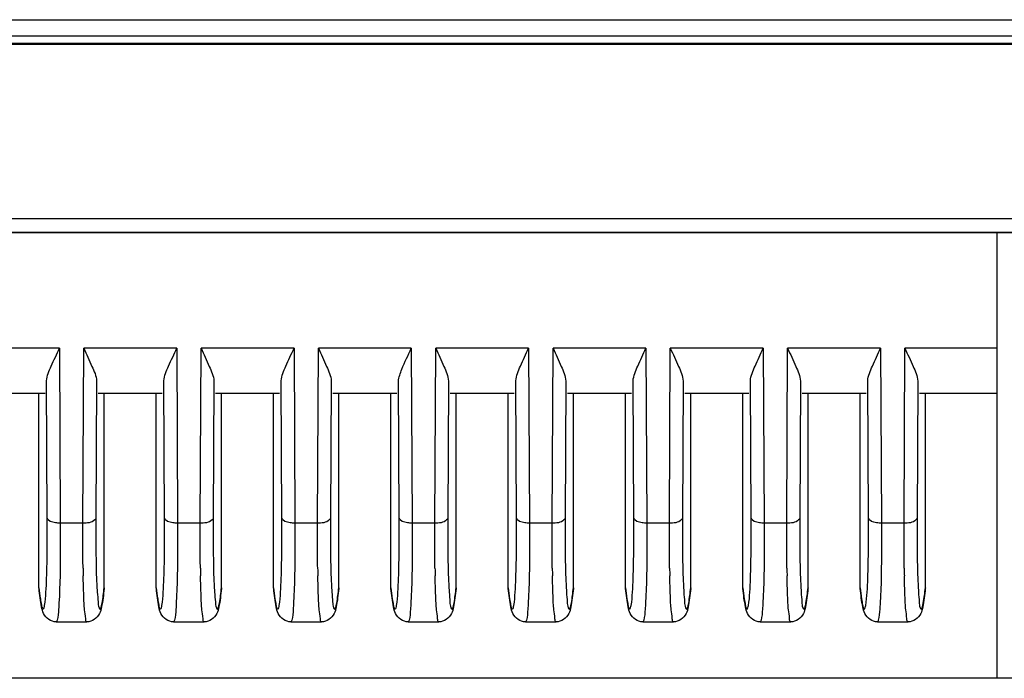
# Model space of a CAD drawing. Units: millimetres. Extents: x -2023 to 1868, y -879 to 1280.
# Drawn here: x -265 to -227, y 823 to 848 of the extents above; entities that cross this region are included whole.
import ezdxf

# ---------------------------------------------------------------- set-up
doc = ezdxf.new("R2010")
doc.units = ezdxf.units.MM
doc.header["$LTSCALE"] = 30.734
doc.layers.add('00_COMPONENTS', color=7, linetype='CONTINUOUS')

msp = doc.modelspace()

# ---------------------------------------------------------------- linework, layer by layer
at = {"layer": '00_COMPONENTS', "color": 7, "linetype": 'Continuous'}
for p, q in [((-813.705, 848.123), (-119.13, 848.123)), ((-119.128, 847.486), (-813.706, 847.486)), ((-813.705, 847.508), (-119.13, 847.508)), ((-122.095, 847.209), (-810.939, 847.209)), ((-810.939, 847.186), (-122.095, 847.186)), ((-812.879, 840.497), (-120.655, 840.497)), ((-123.353, 839.961), (-810.181, 839.961)), ((-123.353, 839.941), (-810.181, 839.941)), ((-227.574, 822.861), (-227.574, 839.941)), ((-263.518, 835.525), (-267.082, 835.525)), ((-263.518, 835.525), (-263.484, 828.812)), ((-262.619, 828.812), (-262.585, 835.525)), ((-259.021, 835.525), (-262.585, 835.525)), ((-259.021, 835.525), (-258.987, 828.812)), ((-258.121, 828.812), (-258.088, 835.525)), ((-254.524, 835.525), (-258.088, 835.525)), ((-254.524, 835.525), (-254.49, 828.812)), ((-253.624, 828.812), (-253.59, 835.525)), ((-250.027, 835.525), (-253.59, 835.525)), ((-250.027, 835.525), (-249.993, 828.812)), ((-249.127, 828.812), (-249.093, 835.525)), ((-245.529, 835.525), (-249.093, 835.525)), ((-245.529, 835.525), (-245.495, 828.812)), ((-244.63, 828.812), (-244.596, 835.525)), ((-241.032, 835.525), (-244.596, 835.525)), ((-241.032, 835.525), (-240.998, 828.812)), ((-240.133, 828.812), (-240.099, 835.525)), ((-236.535, 835.525), (-240.099, 835.525)), ((-236.535, 835.525), (-236.501, 828.812)), ((-235.636, 828.812), (-235.602, 835.525)), ((-232.038, 835.525), (-235.602, 835.525)), ((-232.038, 835.525), (-232.004, 828.812)), ((-231.139, 828.812), (-231.105, 835.525)), ((-227.574, 835.525), (-231.105, 835.525)), ((-263.983, 829.007), (-264.01, 834.259)), ((-262.093, 834.259), (-262.12, 829.007)), ((-259.486, 829.007), (-259.512, 834.259)), ((-257.596, 834.259), (-257.623, 829.007)), ((-254.989, 829.007), (-255.015, 834.259)), ((-253.099, 834.259), (-253.125, 829.007)), ((-250.492, 829.007), (-250.518, 834.259)), ((-248.602, 834.259), (-248.628, 829.007)), ((-245.994, 829.007), (-246.021, 834.259)), ((-244.105, 834.259), (-244.131, 829.007)), ((-241.497, 829.007), (-241.524, 834.259)), ((-239.607, 834.259), (-239.634, 829.007)), ((-237, 829.007), (-237.027, 834.259)), ((-235.11, 834.259), (-235.137, 829.007)), ((-232.503, 829.007), (-232.53, 834.259)), ((-230.613, 834.259), (-230.64, 829.007)), ((-266.53, 833.793), (-264.07, 833.793)), ((-264.301, 826.336), (-264.301, 833.793)), ((-262.032, 833.793), (-259.573, 833.793)), ((-261.802, 826.337), (-261.802, 833.793)), ((-259.803, 826.336), (-259.803, 833.793)), ((-257.535, 833.793), (-255.076, 833.793)), ((-257.305, 826.337), (-257.305, 833.793)), ((-255.306, 826.336), (-255.306, 833.793)), ((-253.038, 833.793), (-250.579, 833.793)), ((-252.808, 826.337), (-252.808, 833.793)), ((-250.809, 826.336), (-250.809, 833.793)), ((-248.541, 833.793), (-246.082, 833.793)), ((-248.311, 826.337), (-248.311, 833.793)), ((-246.312, 826.336), (-246.312, 833.793)), ((-244.044, 833.793), (-241.584, 833.793)), ((-243.814, 826.337), (-243.814, 833.793)), ((-241.815, 826.336), (-241.815, 833.793)), ((-239.547, 833.793), (-237.087, 833.793)), ((-239.316, 826.337), (-239.316, 833.793)), ((-237.318, 826.336), (-237.318, 833.793)), ((-235.05, 833.793), (-232.59, 833.793)), ((-234.819, 826.337), (-234.819, 833.793)), ((-232.821, 826.336), (-232.821, 833.793)), ((-230.552, 833.793), (-227.574, 833.793)), ((-230.322, 826.337), (-230.322, 833.793)), ((-262.619, 828.812), (-263.484, 828.812)), ((-258.121, 828.812), (-258.987, 828.812)), ((-253.624, 828.812), (-254.49, 828.812)), ((-249.127, 828.812), (-249.993, 828.812)), ((-244.63, 828.812), (-245.495, 828.812)), ((-240.133, 828.812), (-240.998, 828.812)), ((-235.636, 828.812), (-236.501, 828.812)), ((-231.139, 828.812), (-232.004, 828.812)), ((-264.298, 826.299), (-264.301, 826.336)), ((-261.802, 826.337), (-261.804, 826.298)), ((-259.801, 826.299), (-259.803, 826.336)), ((-257.305, 826.337), (-257.307, 826.298)), ((-255.304, 826.299), (-255.306, 826.336)), ((-252.808, 826.337), (-252.81, 826.298)), ((-250.807, 826.299), (-250.809, 826.336)), ((-248.311, 826.337), (-248.313, 826.298)), ((-246.31, 826.299), (-246.312, 826.336)), ((-243.814, 826.337), (-243.816, 826.298)), ((-241.813, 826.299), (-241.815, 826.336)), ((-239.316, 826.337), (-239.319, 826.298)), ((-237.316, 826.299), (-237.318, 826.336)), ((-234.819, 826.337), (-234.821, 826.298)), ((-232.818, 826.299), (-232.821, 826.336)), ((-230.322, 826.337), (-230.324, 826.298)), ((-263.641, 825.026), (-262.461, 825.026)), ((-259.144, 825.026), (-257.964, 825.026)), ((-254.647, 825.026), (-253.467, 825.026)), ((-250.15, 825.026), (-248.97, 825.026)), ((-245.653, 825.026), (-244.473, 825.026)), ((-241.156, 825.026), (-239.975, 825.026)), ((-236.659, 825.026), (-235.478, 825.026)), ((-232.161, 825.026), (-230.981, 825.026)), ((-111.963, 822.861), (-820.962, 822.861))]:
    msp.add_line(p, q, dxfattribs=at)
for centre in [(-207.032, 827.931), (-202.535, 827.931), (-198.038, 827.931), (-193.541, 827.931), (-189.044, 827.931), (-184.546, 827.931), (-180.049, 827.931), (-175.552, 827.931)]:
    msp.add_arc(centre, 55.586, 180.8718, 181.1813, dxfattribs=at)
for points, knots in [([(-264.009, 834.268), (-264, 834.465), (-263.805, 834.889), (-263.621, 835.294), (-263.518, 835.525)], [0, 0, 0, 0, 0.43773, 1, 1, 1, 1]), ([(-262.585, 835.525), (-262.481, 835.292), (-262.294, 834.885), (-262.102, 834.457), (-262.093, 834.259)], [0, 0, 0, 0, 0.56346, 1, 1, 1, 1]), ([(-259.512, 834.268), (-259.503, 834.465), (-259.307, 834.889), (-259.124, 835.294), (-259.021, 835.525)], [0, 0, 0, 0, 0.43773, 1, 1, 1, 1]), ([(-258.087, 835.525), (-257.984, 835.292), (-257.797, 834.885), (-257.605, 834.457), (-257.596, 834.259)], [0, 0, 0, 0, 0.56346, 1, 1, 1, 1]), ([(-255.015, 834.268), (-255.006, 834.465), (-254.81, 834.889), (-254.627, 835.294), (-254.524, 835.525)], [0, 0, 0, 0, 0.43773, 1, 1, 1, 1]), ([(-253.59, 835.525), (-253.486, 835.291), (-253.3, 834.885), (-253.108, 834.457), (-253.099, 834.259)], [0, 0, 0, 0, 0.563462, 1, 1, 1, 1]), ([(-250.474, 834.483), (-250.45, 834.561), (-250.315, 834.915), (-250.147, 835.255), (-250.027, 835.525)], [0, 0, 0, 0, 0.217209, 1, 1, 1, 1]), ([(-249.093, 835.525), (-248.989, 835.292), (-248.803, 834.885), (-248.611, 834.457), (-248.602, 834.259)], [0, 0, 0, 0, 0.56346, 1, 1, 1, 1]), ([(-246.02, 834.268), (-246.012, 834.465), (-245.816, 834.889), (-245.632, 835.294), (-245.529, 835.525)], [0, 0, 0, 0, 0.43773, 1, 1, 1, 1]), ([(-244.596, 835.525), (-244.492, 835.292), (-244.306, 834.885), (-244.114, 834.457), (-244.105, 834.259)], [0, 0, 0, 0, 0.56346, 1, 1, 1, 1]), ([(-241.523, 834.268), (-241.515, 834.465), (-241.319, 834.889), (-241.135, 835.294), (-241.032, 835.525)], [0, 0, 0, 0, 0.43773, 1, 1, 1, 1]), ([(-240.099, 835.525), (-239.995, 835.292), (-239.809, 834.885), (-239.616, 834.457), (-239.607, 834.259)], [0, 0, 0, 0, 0.56346, 1, 1, 1, 1]), ([(-237.026, 834.268), (-237.017, 834.465), (-236.822, 834.889), (-236.638, 835.294), (-236.535, 835.525)], [0, 0, 0, 0, 0.43773, 1, 1, 1, 1]), ([(-235.602, 835.525), (-235.498, 835.292), (-235.312, 834.885), (-235.119, 834.457), (-235.11, 834.259)], [0, 0, 0, 0, 0.56346, 1, 1, 1, 1]), ([(-232.529, 834.268), (-232.52, 834.465), (-232.325, 834.889), (-232.141, 835.294), (-232.038, 835.525)], [0, 0, 0, 0, 0.43773, 1, 1, 1, 1]), ([(-231.105, 835.525), (-231.001, 835.292), (-230.814, 834.885), (-230.622, 834.457), (-230.613, 834.259)], [0, 0, 0, 0, 0.56346, 1, 1, 1, 1]), ([(-264.033, 826.166), (-264.022, 826.341), (-263.981, 827.288), (-263.98, 828.235), (-263.983, 829.007)], [0, 0, 0, 0, 0.185614, 1, 1, 1, 1]), ([(-263.484, 828.812), (-263.546, 828.812), (-263.713, 828.825), (-263.968, 828.89), (-263.983, 829.01)], [0, 0, 0, 0, 0.337593, 1, 1, 1, 1]), ([(-262.12, 829.01), (-262.123, 828.981), (-262.246, 828.82), (-262.462, 828.812), (-262.619, 828.812)], [0, 0, 0, 0, 0.159768, 1, 1, 1, 1]), ([(-262.12, 829.007), (-262.121, 828.717), (-262.12, 827.77), (-262.111, 826.822), (-262.069, 826.166)], [0, 0, 0, 0, 0.306297, 1, 1, 1, 1]), ([(-259.536, 826.166), (-259.525, 826.341), (-259.484, 827.288), (-259.482, 828.235), (-259.486, 829.007)], [0, 0, 0, 0, 0.185614, 1, 1, 1, 1]), ([(-258.987, 828.812), (-259.049, 828.812), (-259.216, 828.825), (-259.471, 828.89), (-259.486, 829.01)], [0, 0, 0, 0, 0.337593, 1, 1, 1, 1]), ([(-257.622, 829.01), (-257.626, 828.981), (-257.749, 828.82), (-257.965, 828.812), (-258.121, 828.812)], [0, 0, 0, 0, 0.159768, 1, 1, 1, 1]), ([(-257.623, 829.007), (-257.624, 828.717), (-257.623, 827.77), (-257.614, 826.822), (-257.572, 826.166)], [0, 0, 0, 0, 0.306297, 1, 1, 1, 1]), ([(-255.039, 826.166), (-255.028, 826.341), (-254.987, 827.288), (-254.985, 828.235), (-254.989, 829.007)], [0, 0, 0, 0, 0.185614, 1, 1, 1, 1]), ([(-254.49, 828.812), (-254.552, 828.812), (-254.719, 828.825), (-254.974, 828.89), (-254.989, 829.01)], [0, 0, 0, 0, 0.337593, 1, 1, 1, 1]), ([(-253.125, 829.01), (-253.129, 828.981), (-253.252, 828.82), (-253.468, 828.812), (-253.624, 828.812)], [0, 0, 0, 0, 0.159768, 1, 1, 1, 1]), ([(-253.125, 829.007), (-253.127, 828.717), (-253.126, 827.77), (-253.117, 826.822), (-253.075, 826.166)], [0, 0, 0, 0, 0.306297, 1, 1, 1, 1]), ([(-250.542, 826.166), (-250.531, 826.341), (-250.49, 827.288), (-250.488, 828.235), (-250.492, 829.007)], [0, 0, 0, 0, 0.185614, 1, 1, 1, 1]), ([(-249.993, 828.812), (-250.054, 828.812), (-250.222, 828.825), (-250.477, 828.89), (-250.492, 829.01)], [0, 0, 0, 0, 0.337593, 1, 1, 1, 1]), ([(-248.628, 829.01), (-248.632, 828.981), (-248.754, 828.82), (-248.971, 828.812), (-249.127, 828.812)], [0, 0, 0, 0, 0.159768, 1, 1, 1, 1]), ([(-248.628, 829.007), (-248.63, 828.717), (-248.629, 827.77), (-248.619, 826.822), (-248.578, 826.166)], [0, 0, 0, 0, 0.306297, 1, 1, 1, 1]), ([(-246.045, 826.166), (-246.034, 826.341), (-245.993, 827.288), (-245.991, 828.235), (-245.994, 829.007)], [0, 0, 0, 0, 0.185614, 1, 1, 1, 1]), ([(-245.495, 828.812), (-245.557, 828.812), (-245.725, 828.825), (-245.98, 828.89), (-245.994, 829.01)], [0, 0, 0, 0, 0.337593, 1, 1, 1, 1]), ([(-244.131, 829.01), (-244.135, 828.981), (-244.257, 828.82), (-244.474, 828.812), (-244.63, 828.812)], [0, 0, 0, 0, 0.159768, 1, 1, 1, 1]), ([(-244.131, 829.007), (-244.132, 828.717), (-244.132, 827.77), (-244.122, 826.822), (-244.081, 826.166)], [0, 0, 0, 0, 0.306297, 1, 1, 1, 1]), ([(-241.548, 826.166), (-241.537, 826.341), (-241.495, 827.288), (-241.494, 828.235), (-241.497, 829.007)], [0, 0, 0, 0, 0.185614, 1, 1, 1, 1]), ([(-240.998, 828.812), (-241.06, 828.812), (-241.228, 828.825), (-241.482, 828.89), (-241.497, 829.01)], [0, 0, 0, 0, 0.337593, 1, 1, 1, 1]), ([(-239.634, 829.01), (-239.638, 828.981), (-239.76, 828.82), (-239.976, 828.812), (-240.133, 828.812)], [0, 0, 0, 0, 0.159768, 1, 1, 1, 1]), ([(-239.634, 829.007), (-239.635, 828.717), (-239.634, 827.77), (-239.625, 826.822), (-239.583, 826.166)], [0, 0, 0, 0, 0.306297, 1, 1, 1, 1]), ([(-237.051, 826.166), (-237.039, 826.341), (-236.998, 827.288), (-236.997, 828.235), (-237, 829.007)], [0, 0, 0, 0, 0.185614, 1, 1, 1, 1]), ([(-236.501, 828.812), (-236.563, 828.812), (-236.731, 828.825), (-236.985, 828.89), (-237, 829.01)], [0, 0, 0, 0, 0.337593, 1, 1, 1, 1]), ([(-235.137, 829.01), (-235.14, 828.981), (-235.263, 828.82), (-235.479, 828.812), (-235.636, 828.812)], [0, 0, 0, 0, 0.159768, 1, 1, 1, 1]), ([(-235.137, 829.007), (-235.138, 828.717), (-235.137, 827.77), (-235.128, 826.822), (-235.086, 826.166)], [0, 0, 0, 0, 0.306297, 1, 1, 1, 1]), ([(-232.553, 826.166), (-232.542, 826.341), (-232.501, 827.288), (-232.5, 828.235), (-232.503, 829.007)], [0, 0, 0, 0, 0.185614, 1, 1, 1, 1]), ([(-232.004, 828.812), (-232.066, 828.812), (-232.233, 828.825), (-232.488, 828.89), (-232.503, 829.01)], [0, 0, 0, 0, 0.337593, 1, 1, 1, 1]), ([(-230.64, 829.01), (-230.643, 828.981), (-230.766, 828.82), (-230.982, 828.812), (-231.139, 828.812)], [0, 0, 0, 0, 0.159768, 1, 1, 1, 1]), ([(-230.64, 829.007), (-230.641, 828.717), (-230.64, 827.77), (-230.631, 826.822), (-230.589, 826.166)], [0, 0, 0, 0, 0.306297, 1, 1, 1, 1]), ([(-263.484, 828.812), (-263.483, 828.498), (-263.483, 827.474), (-263.493, 826.45), (-263.534, 825.741)], [0, 0, 0, 0, 0.306902, 1, 1, 1, 1]), ([(-262.611, 827.085), (-262.613, 827.217), (-262.62, 827.793), (-262.621, 828.368), (-262.619, 828.812)], [0, 0, 0, 0, 0.228851, 1, 1, 1, 1]), ([(-258.987, 828.812), (-258.985, 828.498), (-258.986, 827.474), (-258.996, 826.45), (-259.037, 825.741)], [0, 0, 0, 0, 0.306902, 1, 1, 1, 1]), ([(-258.114, 827.085), (-258.116, 827.217), (-258.123, 827.793), (-258.124, 828.368), (-258.121, 828.812)], [0, 0, 0, 0, 0.228851, 1, 1, 1, 1]), ([(-254.49, 828.812), (-254.488, 828.498), (-254.489, 827.474), (-254.499, 826.45), (-254.54, 825.741)], [0, 0, 0, 0, 0.306902, 1, 1, 1, 1]), ([(-253.617, 827.085), (-253.619, 827.217), (-253.626, 827.793), (-253.626, 828.368), (-253.624, 828.812)], [0, 0, 0, 0, 0.228851, 1, 1, 1, 1]), ([(-249.993, 828.812), (-249.991, 828.498), (-249.992, 827.474), (-250.001, 826.45), (-250.043, 825.741)], [0, 0, 0, 0, 0.306902, 1, 1, 1, 1]), ([(-249.12, 827.085), (-249.122, 827.217), (-249.129, 827.793), (-249.129, 828.368), (-249.127, 828.812)], [0, 0, 0, 0, 0.228851, 1, 1, 1, 1]), ([(-245.495, 828.812), (-245.494, 828.498), (-245.495, 827.474), (-245.504, 826.45), (-245.545, 825.741)], [0, 0, 0, 0, 0.306902, 1, 1, 1, 1]), ([(-244.623, 827.085), (-244.625, 827.217), (-244.632, 827.793), (-244.632, 828.368), (-244.63, 828.812)], [0, 0, 0, 0, 0.228851, 1, 1, 1, 1]), ([(-240.998, 828.812), (-240.997, 828.498), (-240.997, 827.474), (-241.007, 826.45), (-241.048, 825.741)], [0, 0, 0, 0, 0.306902, 1, 1, 1, 1]), ([(-240.125, 827.085), (-240.128, 827.217), (-240.134, 827.793), (-240.135, 828.368), (-240.133, 828.812)], [0, 0, 0, 0, 0.228851, 1, 1, 1, 1]), ([(-236.501, 828.812), (-236.5, 828.498), (-236.5, 827.474), (-236.51, 826.45), (-236.551, 825.741)], [0, 0, 0, 0, 0.306902, 1, 1, 1, 1]), ([(-235.628, 827.085), (-235.63, 827.217), (-235.637, 827.793), (-235.638, 828.368), (-235.636, 828.812)], [0, 0, 0, 0, 0.228851, 1, 1, 1, 1]), ([(-232.004, 828.812), (-232.003, 828.498), (-232.003, 827.474), (-232.013, 826.45), (-232.054, 825.741)], [0, 0, 0, 0, 0.306902, 1, 1, 1, 1]), ([(-231.131, 827.085), (-231.133, 827.217), (-231.14, 827.793), (-231.141, 828.368), (-231.139, 828.812)], [0, 0, 0, 0, 0.228851, 1, 1, 1, 1]), ([(-262.461, 825.026), (-262.503, 825.026), (-262.514, 825.255), (-262.567, 825.525), (-262.585, 826.113), (-262.601, 826.535), (-262.606, 826.785)], [0, 0, 0, 0, 0.070306, 0.263826, 0.577182, 1, 1, 1, 1]), ([(-257.964, 825.026), (-258.006, 825.026), (-258.017, 825.255), (-258.07, 825.525), (-258.088, 826.113), (-258.103, 826.535), (-258.109, 826.785)], [0, 0, 0, 0, 0.070306, 0.263826, 0.577182, 1, 1, 1, 1]), ([(-253.467, 825.026), (-253.508, 825.026), (-253.52, 825.255), (-253.573, 825.525), (-253.591, 826.113), (-253.606, 826.535), (-253.612, 826.785)], [0, 0, 0, 0, 0.070306, 0.263826, 0.577182, 1, 1, 1, 1]), ([(-248.97, 825.026), (-249.011, 825.026), (-249.022, 825.255), (-249.076, 825.525), (-249.094, 826.113), (-249.109, 826.535), (-249.114, 826.785)], [0, 0, 0, 0, 0.070306, 0.263826, 0.577182, 1, 1, 1, 1]), ([(-244.473, 825.026), (-244.514, 825.026), (-244.525, 825.255), (-244.579, 825.525), (-244.597, 826.113), (-244.612, 826.535), (-244.617, 826.785)], [0, 0, 0, 0, 0.070306, 0.263826, 0.577182, 1, 1, 1, 1]), ([(-239.975, 825.026), (-240.017, 825.026), (-240.028, 825.255), (-240.082, 825.525), (-240.099, 826.113), (-240.115, 826.535), (-240.12, 826.785)], [0, 0, 0, 0, 0.070306, 0.263826, 0.577182, 1, 1, 1, 1]), ([(-235.478, 825.026), (-235.52, 825.026), (-235.531, 825.255), (-235.584, 825.525), (-235.602, 826.113), (-235.618, 826.535), (-235.623, 826.785)], [0, 0, 0, 0, 0.070306, 0.263826, 0.577182, 1, 1, 1, 1]), ([(-230.981, 825.026), (-231.023, 825.026), (-231.034, 825.255), (-231.087, 825.525), (-231.105, 826.113), (-231.121, 826.535), (-231.126, 826.785)], [0, 0, 0, 0, 0.070306, 0.263826, 0.577182, 1, 1, 1, 1]), ([(-264.301, 826.337), (-264.285, 826.194), (-264.265, 825.978), (-264.21, 825.706), (-264.198, 825.584), (-264.131, 825.485), (-264.111, 825.548), (-264.104, 825.569)], [0, 0, 0, 0, 0.471879, 0.721501, 0.872041, 0.92796, 1, 1, 1, 1]), ([(-263.643, 825.026), (-263.835, 825.028), (-264.126, 825.235), (-264.234, 825.743), (-264.274, 826.064), (-264.299, 826.299)], [0, 0, 0, 0, 0.37279, 0.543818, 1, 1, 1, 1]), ([(-261.804, 826.298), (-261.828, 826.064), (-261.868, 825.741), (-261.979, 825.235), (-262.269, 825.026), (-262.46, 825.025)], [0, 0, 0, 0, 0.456329, 0.628898, 1, 1, 1, 1]), ([(-261.906, 825.626), (-261.896, 825.666), (-261.849, 825.901), (-261.823, 826.14), (-261.802, 826.337)], [0, 0, 0, 0, 0.170894, 1, 1, 1, 1]), ([(-259.803, 826.337), (-259.788, 826.194), (-259.768, 825.978), (-259.713, 825.706), (-259.701, 825.584), (-259.634, 825.485), (-259.613, 825.548), (-259.607, 825.569)], [0, 0, 0, 0, 0.471879, 0.721501, 0.872041, 0.92796, 1, 1, 1, 1]), ([(-259.145, 825.026), (-259.338, 825.028), (-259.628, 825.235), (-259.737, 825.743), (-259.777, 826.064), (-259.801, 826.299)], [0, 0, 0, 0, 0.37279, 0.543818, 1, 1, 1, 1]), ([(-257.307, 826.298), (-257.331, 826.064), (-257.371, 825.741), (-257.482, 825.235), (-257.771, 825.026), (-257.963, 825.025)], [0, 0, 0, 0, 0.456329, 0.628898, 1, 1, 1, 1]), ([(-257.409, 825.626), (-257.399, 825.666), (-257.352, 825.901), (-257.326, 826.14), (-257.305, 826.337)], [0, 0, 0, 0, 0.170894, 1, 1, 1, 1]), ([(-255.306, 826.337), (-255.291, 826.194), (-255.271, 825.978), (-255.215, 825.706), (-255.204, 825.584), (-255.137, 825.485), (-255.116, 825.548), (-255.11, 825.569)], [0, 0, 0, 0, 0.471879, 0.721501, 0.872041, 0.92796, 1, 1, 1, 1]), ([(-254.648, 825.026), (-254.841, 825.028), (-255.131, 825.235), (-255.24, 825.743), (-255.28, 826.064), (-255.304, 826.299)], [0, 0, 0, 0, 0.37279, 0.543818, 1, 1, 1, 1]), ([(-252.81, 826.298), (-252.834, 826.064), (-252.874, 825.741), (-252.985, 825.235), (-253.274, 825.026), (-253.466, 825.025)], [0, 0, 0, 0, 0.456329, 0.628898, 1, 1, 1, 1]), ([(-252.912, 825.626), (-252.902, 825.666), (-252.855, 825.901), (-252.829, 826.14), (-252.808, 826.337)], [0, 0, 0, 0, 0.170894, 1, 1, 1, 1]), ([(-250.809, 826.337), (-250.794, 826.194), (-250.774, 825.978), (-250.718, 825.706), (-250.707, 825.584), (-250.64, 825.485), (-250.619, 825.548), (-250.613, 825.569)], [0, 0, 0, 0, 0.471879, 0.721501, 0.872041, 0.92796, 1, 1, 1, 1]), ([(-250.151, 825.026), (-250.344, 825.028), (-250.634, 825.235), (-250.743, 825.743), (-250.783, 826.064), (-250.807, 826.299)], [0, 0, 0, 0, 0.37279, 0.543818, 1, 1, 1, 1]), ([(-248.313, 826.298), (-248.337, 826.064), (-248.377, 825.741), (-248.488, 825.235), (-248.777, 825.026), (-248.969, 825.025)], [0, 0, 0, 0, 0.456329, 0.628898, 1, 1, 1, 1]), ([(-248.415, 825.626), (-248.405, 825.666), (-248.358, 825.901), (-248.332, 826.14), (-248.311, 826.337)], [0, 0, 0, 0, 0.170894, 1, 1, 1, 1]), ([(-246.312, 826.337), (-246.297, 826.194), (-246.277, 825.978), (-246.221, 825.706), (-246.21, 825.584), (-246.143, 825.485), (-246.122, 825.548), (-246.116, 825.569)], [0, 0, 0, 0, 0.471879, 0.721501, 0.872041, 0.92796, 1, 1, 1, 1]), ([(-245.654, 825.026), (-245.847, 825.028), (-246.137, 825.235), (-246.245, 825.743), (-246.286, 826.064), (-246.31, 826.299)], [0, 0, 0, 0, 0.37279, 0.543818, 1, 1, 1, 1]), ([(-243.816, 826.298), (-243.84, 826.064), (-243.88, 825.741), (-243.99, 825.235), (-244.28, 825.026), (-244.472, 825.025)], [0, 0, 0, 0, 0.456329, 0.628898, 1, 1, 1, 1]), ([(-243.918, 825.626), (-243.907, 825.666), (-243.861, 825.901), (-243.834, 826.14), (-243.814, 826.337)], [0, 0, 0, 0, 0.170894, 1, 1, 1, 1]), ([(-241.815, 826.337), (-241.8, 826.194), (-241.78, 825.978), (-241.724, 825.706), (-241.713, 825.584), (-241.645, 825.485), (-241.625, 825.548), (-241.619, 825.569)], [0, 0, 0, 0, 0.471879, 0.721501, 0.872041, 0.92796, 1, 1, 1, 1]), ([(-241.157, 825.026), (-241.35, 825.028), (-241.64, 825.235), (-241.748, 825.743), (-241.788, 826.064), (-241.813, 826.299)], [0, 0, 0, 0, 0.37279, 0.543818, 1, 1, 1, 1]), ([(-239.318, 826.298), (-239.343, 826.064), (-239.382, 825.741), (-239.493, 825.235), (-239.783, 825.026), (-239.975, 825.025)], [0, 0, 0, 0, 0.456329, 0.628898, 1, 1, 1, 1]), ([(-239.42, 825.626), (-239.41, 825.666), (-239.364, 825.901), (-239.337, 826.14), (-239.316, 826.337)], [0, 0, 0, 0, 0.170894, 1, 1, 1, 1]), ([(-237.318, 826.337), (-237.303, 826.194), (-237.283, 825.978), (-237.227, 825.706), (-237.215, 825.584), (-237.148, 825.485), (-237.128, 825.548), (-237.121, 825.569)], [0, 0, 0, 0, 0.471879, 0.721501, 0.872041, 0.92796, 1, 1, 1, 1]), ([(-236.66, 825.026), (-236.852, 825.028), (-237.143, 825.235), (-237.251, 825.743), (-237.291, 826.064), (-237.316, 826.299)], [0, 0, 0, 0, 0.37279, 0.543818, 1, 1, 1, 1]), ([(-234.821, 826.298), (-234.846, 826.064), (-234.885, 825.741), (-234.996, 825.235), (-235.286, 825.026), (-235.477, 825.025)], [0, 0, 0, 0, 0.456329, 0.628898, 1, 1, 1, 1]), ([(-234.923, 825.626), (-234.913, 825.666), (-234.866, 825.901), (-234.84, 826.14), (-234.819, 826.337)], [0, 0, 0, 0, 0.170894, 1, 1, 1, 1]), ([(-232.821, 826.337), (-232.805, 826.194), (-232.785, 825.978), (-232.73, 825.706), (-232.718, 825.584), (-232.651, 825.485), (-232.631, 825.548), (-232.624, 825.569)], [0, 0, 0, 0, 0.471879, 0.721501, 0.872041, 0.92796, 1, 1, 1, 1]), ([(-232.163, 825.026), (-232.355, 825.028), (-232.646, 825.235), (-232.754, 825.743), (-232.794, 826.064), (-232.819, 826.299)], [0, 0, 0, 0, 0.37279, 0.543818, 1, 1, 1, 1]), ([(-230.324, 826.298), (-230.349, 826.064), (-230.388, 825.741), (-230.499, 825.235), (-230.789, 825.026), (-230.98, 825.025)], [0, 0, 0, 0, 0.456329, 0.628898, 1, 1, 1, 1]), ([(-230.426, 825.626), (-230.416, 825.666), (-230.369, 825.901), (-230.343, 826.14), (-230.322, 826.337)], [0, 0, 0, 0, 0.170894, 1, 1, 1, 1]), ([(-264.104, 825.569), (-264.096, 825.598), (-264.057, 825.796), (-264.044, 825.996), (-264.033, 826.166)], [0, 0, 0, 0, 0.152949, 1, 1, 1, 1]), ([(-262.069, 826.166), (-262.061, 826.04), (-262.028, 825.831), (-262.04, 825.63), (-261.938, 825.467), (-261.916, 825.586), (-261.906, 825.626)], [0, 0, 0, 0, 0.476295, 0.757102, 0.846047, 1, 1, 1, 1]), ([(-259.607, 825.569), (-259.598, 825.598), (-259.56, 825.796), (-259.547, 825.996), (-259.536, 826.166)], [0, 0, 0, 0, 0.152949, 1, 1, 1, 1]), ([(-257.572, 826.166), (-257.564, 826.04), (-257.531, 825.831), (-257.543, 825.63), (-257.441, 825.467), (-257.419, 825.586), (-257.409, 825.626)], [0, 0, 0, 0, 0.476295, 0.757102, 0.846047, 1, 1, 1, 1]), ([(-255.11, 825.569), (-255.101, 825.598), (-255.062, 825.796), (-255.05, 825.996), (-255.039, 826.166)], [0, 0, 0, 0, 0.152949, 1, 1, 1, 1]), ([(-253.075, 826.166), (-253.067, 826.04), (-253.034, 825.831), (-253.046, 825.63), (-252.944, 825.467), (-252.922, 825.586), (-252.912, 825.626)], [0, 0, 0, 0, 0.476295, 0.757102, 0.846047, 1, 1, 1, 1]), ([(-250.613, 825.569), (-250.604, 825.598), (-250.565, 825.796), (-250.553, 825.996), (-250.542, 826.166)], [0, 0, 0, 0, 0.152949, 1, 1, 1, 1]), ([(-248.578, 826.166), (-248.57, 826.04), (-248.537, 825.831), (-248.549, 825.63), (-248.447, 825.467), (-248.425, 825.586), (-248.415, 825.626)], [0, 0, 0, 0, 0.476295, 0.757102, 0.846047, 1, 1, 1, 1]), ([(-246.116, 825.569), (-246.107, 825.598), (-246.068, 825.796), (-246.056, 825.996), (-246.045, 826.166)], [0, 0, 0, 0, 0.152949, 1, 1, 1, 1]), ([(-244.081, 826.166), (-244.073, 826.04), (-244.04, 825.831), (-244.051, 825.63), (-243.95, 825.467), (-243.928, 825.586), (-243.918, 825.626)], [0, 0, 0, 0, 0.476295, 0.757102, 0.846047, 1, 1, 1, 1]), ([(-241.619, 825.569), (-241.61, 825.598), (-241.571, 825.796), (-241.559, 825.996), (-241.548, 826.166)], [0, 0, 0, 0, 0.152949, 1, 1, 1, 1]), ([(-239.583, 826.166), (-239.575, 826.04), (-239.542, 825.831), (-239.554, 825.63), (-239.453, 825.467), (-239.43, 825.586), (-239.42, 825.626)], [0, 0, 0, 0, 0.476295, 0.757102, 0.846047, 1, 1, 1, 1]), ([(-237.121, 825.569), (-237.113, 825.598), (-237.074, 825.796), (-237.061, 825.996), (-237.051, 826.166)], [0, 0, 0, 0, 0.152949, 1, 1, 1, 1]), ([(-235.086, 826.166), (-235.078, 826.04), (-235.045, 825.831), (-235.057, 825.63), (-234.955, 825.467), (-234.933, 825.586), (-234.923, 825.626)], [0, 0, 0, 0, 0.476295, 0.757102, 0.846047, 1, 1, 1, 1]), ([(-232.624, 825.569), (-232.616, 825.598), (-232.577, 825.796), (-232.564, 825.996), (-232.553, 826.166)], [0, 0, 0, 0, 0.152949, 1, 1, 1, 1]), ([(-230.589, 826.166), (-230.581, 826.04), (-230.548, 825.831), (-230.56, 825.63), (-230.458, 825.467), (-230.436, 825.586), (-230.426, 825.626)], [0, 0, 0, 0, 0.476295, 0.757102, 0.846047, 1, 1, 1, 1]), ([(-263.534, 825.741), (-263.538, 825.666), (-263.555, 825.448), (-263.567, 825.228), (-263.605, 825.09)], [0, 0, 0, 0, 0.346453, 1, 1, 1, 1]), ([(-259.037, 825.741), (-259.041, 825.666), (-259.058, 825.448), (-259.07, 825.228), (-259.108, 825.09)], [0, 0, 0, 0, 0.346453, 1, 1, 1, 1]), ([(-254.54, 825.741), (-254.544, 825.666), (-254.56, 825.448), (-254.573, 825.228), (-254.61, 825.09)], [0, 0, 0, 0, 0.346453, 1, 1, 1, 1]), ([(-250.043, 825.741), (-250.047, 825.666), (-250.063, 825.448), (-250.076, 825.228), (-250.113, 825.09)], [0, 0, 0, 0, 0.346453, 1, 1, 1, 1]), ([(-245.545, 825.741), (-245.55, 825.666), (-245.566, 825.448), (-245.578, 825.228), (-245.616, 825.09)], [0, 0, 0, 0, 0.346453, 1, 1, 1, 1]), ([(-241.048, 825.741), (-241.053, 825.666), (-241.069, 825.448), (-241.081, 825.228), (-241.119, 825.09)], [0, 0, 0, 0, 0.346453, 1, 1, 1, 1]), ([(-236.551, 825.741), (-236.555, 825.666), (-236.572, 825.448), (-236.584, 825.228), (-236.622, 825.09)], [0, 0, 0, 0, 0.346453, 1, 1, 1, 1]), ([(-232.054, 825.741), (-232.058, 825.666), (-232.075, 825.448), (-232.087, 825.228), (-232.125, 825.09)], [0, 0, 0, 0, 0.346453, 1, 1, 1, 1]), ([(-263.605, 825.09), (-263.609, 825.073), (-263.615, 825.051), (-263.633, 825.026), (-263.641, 825.026)], [0, 0, 0, 0, 0.674542, 1, 1, 1, 1]), ([(-259.108, 825.09), (-259.112, 825.073), (-259.118, 825.051), (-259.136, 825.026), (-259.144, 825.026)], [0, 0, 0, 0, 0.674542, 1, 1, 1, 1]), ([(-254.61, 825.09), (-254.615, 825.073), (-254.621, 825.051), (-254.639, 825.026), (-254.647, 825.026)], [0, 0, 0, 0, 0.674542, 1, 1, 1, 1]), ([(-250.113, 825.09), (-250.118, 825.073), (-250.124, 825.051), (-250.142, 825.026), (-250.15, 825.026)], [0, 0, 0, 0, 0.674542, 1, 1, 1, 1]), ([(-245.616, 825.09), (-245.621, 825.073), (-245.626, 825.051), (-245.645, 825.026), (-245.653, 825.026)], [0, 0, 0, 0, 0.674542, 1, 1, 1, 1]), ([(-241.119, 825.09), (-241.124, 825.073), (-241.129, 825.051), (-241.148, 825.026), (-241.156, 825.026)], [0, 0, 0, 0, 0.674542, 1, 1, 1, 1]), ([(-236.622, 825.09), (-236.626, 825.073), (-236.632, 825.051), (-236.65, 825.026), (-236.659, 825.026)], [0, 0, 0, 0, 0.674542, 1, 1, 1, 1]), ([(-232.125, 825.09), (-232.129, 825.073), (-232.135, 825.051), (-232.153, 825.026), (-232.161, 825.026)], [0, 0, 0, 0, 0.674542, 1, 1, 1, 1])]:
    msp.add_open_spline(points, degree=3, knots=knots, dxfattribs=at)
msp.add_open_spline([(-250.518, 834.258), (-250.515, 834.334), (-250.496, 834.41), (-250.474, 834.483)], degree=3, dxfattribs=at)

doc.saveas('drawing.dxf')
